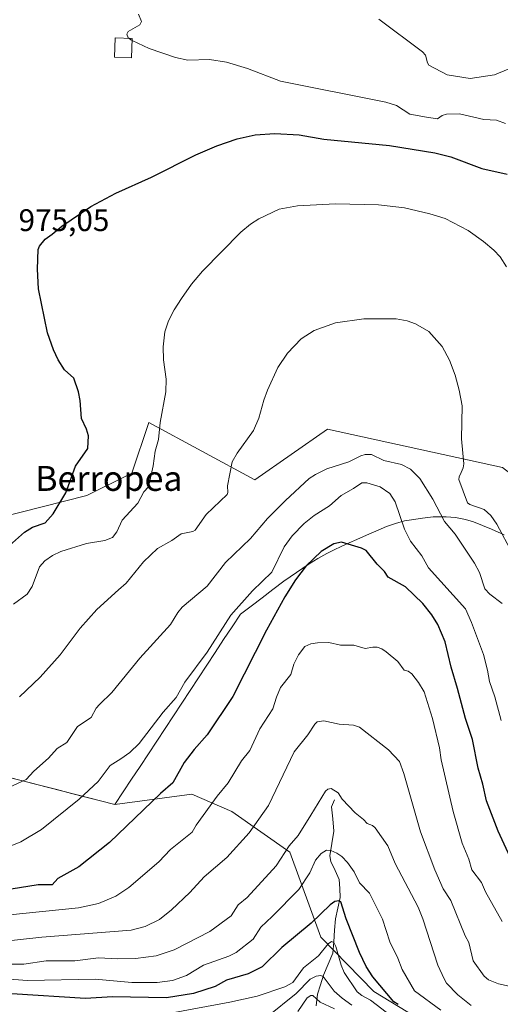
# Model space of a CAD drawing. Units: metres. Extents: x 654789 to 658244, y 4748682 to 4751073.
# Drawn here: x 656478 to 656632, y 4749039 to 4749355 of the extents above; entities that cross this region are included whole.
import ezdxf
from ezdxf.enums import TextEntityAlignment as Align

# ---------------------------------------------------------------- set-up
doc = ezdxf.new("R2010")
doc.units = ezdxf.units.M
doc.header["$MEASUREMENT"] = 0
for name, color, linetype, lineweight in [('Arbolado forestal CxS', 92, 'Continuous', 0), ('Corriente natural lineal', 142, 'Continuous', 13), ('Curva de nivel maestra', 36, 'Continuous', 30), ('Curva de nivel normal', 36, 'Continuous', 0), ('Edificación', 1, 'Continuous', 13), ('Edificación Cxs', 1, 'Continuous', 13), ('Municipio', 9, 'Continuous', 13), ('Municipio CxS', 142, 'Continuous', 0), ('Prado CxS', 92, 'Continuous', 0), ('Rótulo de punto de cota en terreno', 19, 'Continuous', 0), ('Texto cartográfico', 19, 'Continuous', 0)]:
    doc.layers.add(name, color=color, linetype=linetype, lineweight=lineweight)
doc.styles.add('Arial', font='txt', dxfattribs={"height": 0.2})

# ---------------------------------------------------------------- blocks, each defined once
blk = doc.blocks.new('*U186')
at = {"layer": 'Curva de nivel normal', "color": 36, "linetype": 'Continuous', "lineweight": 0}
blk.add_polyline3d([(656622.87, 4749039.1, 935), (656618.62, 4749042.48, 935), (656615, 4749046.28, 935), (656614.23, 4749047.6, 935), (656612.17, 4749052.03, 935), (656607.36, 4749066.86, 935), (656605.86, 4749070.63, 935), (656598.48, 4749084.63, 935), (656596.16, 4749090.28, 935), (656592.1, 4749096.1, 935), (656591.28, 4749096.83, 935), (656589.49, 4749097.43, 935), (656588.3, 4749098.76, 935), (656585.65, 4749100.82, 935), (656581.55, 4749105.25, 935), (656580.23, 4749107.33, 935), (656577.99, 4749108.63, 935), (656576.91, 4749108.51, 935), (656576.17, 4749107.77, 935), (656571.41, 4749100.16, 935), (656567.43, 4749093.65, 935), (656564.5, 4749090.26, 935), (656560.3, 4749083.88, 935), (656551.01, 4749073.73, 935), (656548.18, 4749071.33, 935), (656545.93, 4749067.83, 935), (656539.06, 4749062.86, 935), (656527.58, 4749056.95, 935), (656521.8, 4749055.05, 935), (656515.26, 4749054.18, 935), (656509.41, 4749054.01, 935), (656503.31, 4749054.38, 935), (656495.79, 4749053.37, 935), (656486.6, 4749053.38, 935), (656479.4, 4749052.36, 935), (656471.02, 4749052.34, 935)], dxfattribs=at)
blk = doc.blocks.new('*U187')
at = {"layer": 'Curva de nivel normal', "color": 36, "linetype": 'Continuous', "lineweight": 0}
blk.add_polyline3d([(656567.27, 4749037.1, 910), (656570.23, 4749041.53, 910), (656571.42, 4749042.29, 910), (656572.14, 4749042.26, 910), (656574.43, 4749040.09, 910), (656579.01, 4749037.97, 910)], dxfattribs=at)
blk = doc.blocks.new('*U191')
at = {"layer": 'Curva de nivel normal', "color": 36, "linetype": 'Continuous', "lineweight": 0}
blk.add_polyline3d([(656597.38, 4749035.58, 920), (656590.61, 4749040.81, 920), (656587.81, 4749042.24, 920), (656586.33, 4749043.47, 920), (656582.19, 4749049.68, 920), (656581.16, 4749052.05, 920), (656579.52, 4749058.02, 920), (656578.78, 4749059.23, 920), (656578.04, 4749059.58, 920), (656577.01, 4749058.82, 920), (656573.92, 4749054.99, 920), (656569.08, 4749051.12, 920), (656565.63, 4749046.45, 920), (656563.14, 4749045.05, 920), (656554.22, 4749042.04, 920), (656545.49, 4749040.09, 920), (656512.68, 4749034.01, 920)], dxfattribs=at)
blk = doc.blocks.new('*U201')
at = {"layer": 'Curva de nivel normal', "color": 36, "linetype": 'Continuous', "lineweight": 0}
blk.add_polyline3d([(656613.19, 4749037.62, 930), (656604.7, 4749043.77, 930), (656600.78, 4749050.65, 930), (656599.4, 4749054.28, 930), (656596.81, 4749059.48, 930), (656594.4, 4749066.8, 930), (656590.27, 4749075.11, 930), (656587.03, 4749078.42, 930), (656585.31, 4749081.99, 930), (656583.23, 4749084.96, 930), (656581.38, 4749086.88, 930), (656579.82, 4749087.95, 930), (656577.88, 4749088.74, 930), (656576.43, 4749088.94, 930), (656574.72, 4749087.79, 930), (656573, 4749085.72, 930), (656571.17, 4749081.61, 930), (656567.58, 4749076.3, 930), (656559.06, 4749067.63, 930), (656555.46, 4749064.23, 930), (656552.91, 4749060.34, 930), (656547.53, 4749056.03, 930), (656545.14, 4749054.85, 930), (656537.06, 4749051.97, 930), (656531.52, 4749048.69, 930), (656527.07, 4749047.11, 930), (656522.17, 4749046.49, 930), (656514.08, 4749046.48, 930), (656502.23, 4749047.52, 930), (656480.6, 4749047.06, 930), (656470.21, 4749047.8, 930)], dxfattribs=at)
blk = doc.blocks.new('*U225')
at = {"layer": 'Curva de nivel normal', "color": 36, "linetype": 'Continuous', "lineweight": 0}
blk.add_polyline3d([(656635.99, 4749045.03, 940), (656631.69, 4749046.03, 940), (656628.43, 4749047.33, 940), (656627.08, 4749048.46, 940), (656623.54, 4749053.4, 940), (656622.08, 4749059.32, 940), (656620.92, 4749061.43, 940), (656616.35, 4749072.7, 940), (656613.9, 4749076.51, 940), (656611.26, 4749082.55, 940), (656606.6, 4749094.8, 940), (656601.3, 4749113.46, 940), (656599.87, 4749117.37, 940), (656596.41, 4749121.09, 940), (656587.02, 4749128.33, 940), (656585.14, 4749129.01, 940), (656580.53, 4749129.3, 940), (656575.62, 4749130.36, 940), (656573.49, 4749130.09, 940), (656572.69, 4749129.31, 940), (656570.51, 4749125.85, 940), (656566.11, 4749120.41, 940), (656557.83, 4749103.2, 940), (656551.66, 4749094.43, 940), (656544.5, 4749086.56, 940), (656537.26, 4749080.32, 940), (656532.67, 4749075.3, 940), (656526.79, 4749069.73, 940), (656522.9, 4749066.69, 940), (656518.35, 4749064.38, 940), (656513.84, 4749063.27, 940), (656485.19, 4749060.97, 940), (656470.38, 4749059.42, 940)], dxfattribs=at)
blk = doc.blocks.new('*U230')
at = {"layer": 'Curva de nivel normal', "color": 36, "linetype": 'Continuous', "lineweight": 0}
blk.add_polyline3d([(656557.47, 4749035.48, 915), (656566.77, 4749042.92, 915), (656571.2, 4749047.55, 915), (656573.11, 4749048.53, 915), (656574.66, 4749048.73, 915), (656575.43, 4749048.39, 915), (656578.93, 4749043.64, 915), (656581.48, 4749041.46, 915), (656584.57, 4749039.14, 915)], dxfattribs=at)
blk = doc.blocks.new('*U248')
at = {"layer": 'Curva de nivel maestra', "color": 36, "linetype": 'Continuous', "lineweight": 30}
blk.add_polyline3d([(656599.51, 4749039.36, 925), (656598.08, 4749040.3, 925), (656591.33, 4749048.32, 925), (656589.21, 4749051.62, 925), (656587.05, 4749056.07, 925), (656582.83, 4749066.9, 925), (656581.1, 4749072.32, 925), (656580.41, 4749072.65, 925), (656579.2, 4749072.44, 925), (656577.65, 4749071.32, 925), (656571.56, 4749065.45, 925), (656562.18, 4749057.63, 925), (656555.87, 4749051.51, 925), (656551.3, 4749049.26, 925), (656544.42, 4749047.18, 925), (656540.82, 4749045.2, 925), (656533.83, 4749042.95, 925), (656525.18, 4749041.56, 925), (656507.85, 4749041.8, 925), (656499.19, 4749041.35, 925), (656475.59, 4749042.8, 925)], dxfattribs=at)

msp = doc.modelspace()

# ---------------------------------------------------------------- linework, layer by layer
at = {"layer": 'Arbolado forestal CxS', "color": 92, "linetype": 'Continuous', "lineweight": 0}
for points in [[(656470.84, 4749195.42, 977.34), (656499.65, 4749202.62, 972.57), (656514.06, 4749209.83, 970.47), (656519.46, 4749226.04, 970.05), (656553.45, 4749207.64, 962.85), (656576.76, 4749223.88, 961.3), (656632.9, 4749211.63, 967.48)], [(656470.84, 4749195.42, 977.34), (656499.65, 4749202.62, 972.57), (656514.06, 4749209.83, 970.47), (656519.46, 4749226.04, 970.05), (656553.45, 4749207.64, 962.85), (656576.76, 4749223.88, 961.3), (656632.9, 4749211.63, 967.48), (656705.42, 4749155.78, 981.79), (656705.43, 4749155.78, 981.79), (656715.99, 4749150.62, 982.37), (656723.36, 4749147.6, 982.14), (656727.3, 4749145.97, 981.96), (656731.31, 4749144.16, 981.79), (656732.9, 4749143.45, 981.68), (656734.93, 4749142.7, 981.34), (656736.58, 4749142.45, 981.08), (656737.47, 4749142.45, 980.95), (656739.25, 4749142.46, 980.51), (656741.15, 4749142.47, 980.04), (656741.94, 4749142.53, 979.85), (656743.19, 4749142.61, 979.56), (656744.58, 4749142.86, 979.3), (656746.74, 4749143.38, 978.96), (656748.64, 4749144.03, 978.68)], [(656397.27, 4749138.87, 970.54), (656415.46, 4749127.36, 967.46), (656508.61, 4749103.5, 951.06), (656508.61, 4749103.51, 951.06), (656533.26, 4749106.86, 946.13), (656546.07, 4749101.32, 941.66), (656564.71, 4749088.24, 932.44), (656574.64, 4749061.04, 920.31), (656591.71, 4749043.57, 921.9), (656618.39, 4749027.33, 922.09), (656661.16, 4749017.79, 919.41), (656690.24, 4749031.57, 928.86), (656715.47, 4749047.2, 947.09), (656746.29, 4749064.19, 953.03), (656765.45, 4749089.75, 960.19), (656763.85, 4749112.12, 967.12), (656748.64, 4749144.03, 978.68)], [(656397.27, 4749138.87, 970.54), (656415.46, 4749127.36, 967.46), (656508.61, 4749103.5, 951.06), (656508.61, 4749103.51, 951.06), (656533.26, 4749106.86, 946.13), (656546.07, 4749101.32, 941.66), (656564.71, 4749088.24, 932.44), (656574.64, 4749061.04, 920.31), (656591.71, 4749043.57, 921.9), (656618.39, 4749027.33, 922.09), (656661.16, 4749017.79, 919.41), (656690.24, 4749031.57, 928.86), (656715.47, 4749047.2, 947.09), (656746.29, 4749064.19, 953.03), (656765.45, 4749089.75, 960.19), (656763.85, 4749112.12, 967.12), (656748.64, 4749144.03, 978.68)], [(656293.58, 4749035.07, 925.63), (656308.7, 4749068.67, 939.95), (656353.21, 4749096.38, 956.53), (656377.57, 4749114.02, 961.87), (656396.05, 4749129.14, 967.72), (656397.27, 4749138.87, 970.54), (656415.46, 4749127.36, 967.46), (656508.61, 4749103.5, 951.06), (656508.61, 4749103.51, 951.06), (656533.26, 4749106.86, 946.13), (656546.07, 4749101.32, 941.66), (656564.71, 4749088.24, 932.44), (656574.64, 4749061.04, 920.31), (656591.71, 4749043.57, 921.9), (656618.39, 4749027.33, 922.09)], [(656618.39, 4749027.33, 922.09), (656591.71, 4749043.57, 921.9), (656574.64, 4749061.04, 920.31), (656564.71, 4749088.24, 932.44), (656546.07, 4749101.32, 941.66), (656533.26, 4749106.86, 946.13), (656508.61, 4749103.51, 951.06), (656508.61, 4749103.5, 951.06), (656415.46, 4749127.36, 967.46)]]:
    msp.add_polyline3d(points, dxfattribs=at)
at = {"layer": 'Corriente natural lineal', "color": 142, "linetype": 'Continuous', "lineweight": 13}
msp.add_polyline3d([(656579, 4749105, 934.33), (656578.13, 4749102.84, 933.66), (656578.46, 4749098.91, 933.1), (656578.8, 4749094.98, 931.94), (656578.18, 4749091.01, 930.5), (656577.57, 4749087.03, 929.08), (656577.89, 4749085.29, 928.45), (656579.24, 4749082.39, 927.39), (656580.58, 4749079.49, 926.58), (656580.72, 4749076.63, 925.94), (656580.85, 4749073.76, 925.32), (656580.09, 4749070.33, 924.73), (656579.33, 4749066.89, 923.56), (656579.06, 4749063.21, 921.83), (656578.78, 4749059.54, 920.82), (656578.51, 4749055.87, 919.54), (656577.02, 4749052.31, 917.12), (656575.54, 4749048.75, 915.01), (656574.54, 4749045.75, 913.31), (656573.54, 4749042.74, 910.82), (656573.11, 4749039.01, 908.04)], dxfattribs=at)
at = {"layer": 'Curva de nivel maestra', "color": 36, "linetype": 'Continuous', "lineweight": 30}
for points in [[(656470.88, 4749183.19, 975), (656479.63, 4749190.89, 975), (656482.21, 4749192.46, 975), (656486.21, 4749193.85, 975), (656488.84, 4749196.78, 975), (656492.85, 4749203.52, 975), (656495.95, 4749212.03, 975), (656499.93, 4749217.76, 975), (656500.17, 4749221.77, 975), (656499.54, 4749223.97, 975), (656497.92, 4749227.31, 975), (656497.49, 4749233.11, 975), (656496.91, 4749235.94, 975), (656495.39, 4749240.33, 975), (656492.44, 4749242.9, 975), (656490.44, 4749246.12, 975), (656488.92, 4749249.35, 975), (656486.96, 4749254.85, 975), (656484.05, 4749268.9, 975), (656483.76, 4749275.24, 975), (656483.99, 4749281.53, 975), (656484.44, 4749282.61, 975), (656486.23, 4749284.86, 975), (656488.54, 4749286.41, 975), (656491.61, 4749289.07, 975), (656500.89, 4749295.35, 975), (656508.87, 4749299.58, 975), (656520.34, 4749304.73, 975), (656534.57, 4749311.86, 975), (656541.25, 4749314.75, 975), (656547.84, 4749317, 975), (656553.63, 4749318.3, 975), (656559.94, 4749318.71, 975), (656567.74, 4749318.31, 975), (656575.61, 4749316.91, 975), (656596.67, 4749314.92, 975), (656611.23, 4749312.6, 975), (656616.35, 4749311.25, 975), (656626.32, 4749307.5, 975), (656634.39, 4749305.7, 975)], [(656637.42, 4749082.22, 950), (656631.5, 4749095, 950), (656627.8, 4749104.76, 950), (656626.67, 4749110.1, 950), (656625.07, 4749115.14, 950), (656623.28, 4749124.36, 950), (656621.01, 4749131.16, 950), (656618.54, 4749140.72, 950), (656616.41, 4749147.58, 950), (656614.52, 4749155.69, 950), (656612.14, 4749161.32, 950), (656610.21, 4749164.41, 950), (656607.37, 4749167.97, 950), (656601.85, 4749173.39, 950), (656596.29, 4749176.42, 950), (656595.05, 4749178.27, 950), (656592.72, 4749180.57, 950), (656589.21, 4749185.05, 950), (656587.71, 4749185.79, 950), (656581.27, 4749187.66, 950), (656578.79, 4749187.09, 950), (656574.79, 4749184.64, 950), (656569.95, 4749180.06, 950), (656566.5, 4749175.64, 950), (656563.09, 4749170.15, 950), (656557.2, 4749159.5, 950), (656546.39, 4749138.13, 950), (656538.25, 4749125.86, 950), (656534.07, 4749121.2, 950), (656530.85, 4749117.06, 950), (656527.24, 4749110.48, 950), (656523.24, 4749107.07, 950), (656506.91, 4749091.39, 950), (656497.03, 4749083.56, 950), (656490.34, 4749079.76, 950), (656488.44, 4749077.81, 950), (656484.01, 4749077.75, 950), (656475.34, 4749076.36, 950)]]:
    msp.add_polyline3d(points, dxfattribs=at)
at = {"layer": 'Curva de nivel normal', "color": 36, "linetype": 'Continuous', "lineweight": 0}
for points in [[(656513.07, 4749349.28, 980), (656512.84, 4749349.46, 980), (656512.43, 4749350.59, 980), (656512.81, 4749351.46, 980), (656516.57, 4749353.56, 980), (656517.13, 4749354.64, 980), (656516.2, 4749357.05, 980)], [(656634.75, 4749339.33, 985), (656630.36, 4749337.59, 985), (656622.58, 4749336.44, 985), (656615.16, 4749337.58, 985), (656609.34, 4749340.68, 985), (656608.83, 4749341.42, 985), (656608.22, 4749343.82, 985), (656607.25, 4749344.98, 985), (656593.26, 4749355.47, 985)], [(656513.07, 4749349.28, 980), (656513.74, 4749348.77, 980), (656514.12, 4749348.6, 980)], [(656514.12, 4749348.6, 980), (656519.65, 4749346.04, 980), (656528.06, 4749343.14, 980), (656532.02, 4749342.26, 980), (656539, 4749342.5, 980), (656544.36, 4749341.59, 980), (656551.09, 4749339.64, 980), (656561.68, 4749335.55, 980), (656595.55, 4749328.82, 980), (656598.95, 4749327.69, 980), (656603.16, 4749324.91, 980), (656608.56, 4749324.01, 980), (656612.13, 4749323.43, 980), (656613.59, 4749324.51, 980), (656614.95, 4749324.98, 980), (656619.17, 4749325.06, 980), (656626.96, 4749323.25, 980), (656631.01, 4749323.04, 980), (656633.86, 4749321.98, 980)], [(656634.25, 4749276.01, 970), (656632.17, 4749279.19, 970), (656630.16, 4749281.36, 970), (656626.88, 4749284.11, 970), (656621.93, 4749287.6, 970), (656614.54, 4749291.48, 970), (656609.67, 4749293.02, 970), (656601.54, 4749294.88, 970), (656593.2, 4749295.91, 970), (656579.35, 4749296.24, 970), (656567.17, 4749295.58, 970), (656561.33, 4749294.45, 970), (656554.76, 4749291.43, 970), (656552.08, 4749289.69, 970), (656549.02, 4749287.15, 970), (656536.67, 4749274.62, 970), (656533.18, 4749270.41, 970), (656529.93, 4749265.83, 970), (656527.59, 4749262.17, 970), (656525.83, 4749258.63, 970), (656524.57, 4749255.14, 970), (656524.12, 4749250.28, 970), (656524.17, 4749246.12, 970), (656525.02, 4749239.92, 970), (656524.93, 4749235.87, 970), (656523.09, 4749226.05, 970), (656522.64, 4749220.63, 970), (656521.56, 4749216.88, 970), (656520.85, 4749212.12, 970), (656519.34, 4749205.46, 970), (656517.84, 4749203.87, 970), (656515.98, 4749200.22, 970), (656510.94, 4749194.76, 970), (656509.19, 4749190.99, 970), (656507.87, 4749189.21, 970), (656505.37, 4749188.17, 970), (656499.55, 4749187.21, 970), (656491.32, 4749184.65, 970), (656488.6, 4749183.39, 970), (656486.17, 4749181.7, 970), (656484.43, 4749179.73, 970), (656482.06, 4749173.5, 970), (656480.43, 4749171, 970), (656476.11, 4749167.82, 970)], [(656636.11, 4749184.09, 965), (656631.12, 4749193.45, 965), (656629.23, 4749196.19, 965), (656627.09, 4749198.12, 965), (656622.45, 4749199.71, 965), (656621.66, 4749200.33, 965), (656618.97, 4749207.78, 965), (656619, 4749208.65, 965), (656619.64, 4749209.97, 965), (656620.34, 4749211.47, 965), (656620.51, 4749212.75, 965), (656619.74, 4749220.77, 965), (656619.95, 4749231.41, 965), (656619.08, 4749236.38, 965), (656617.72, 4749241.22, 965), (656615.9, 4749246.02, 965), (656613.61, 4749250.44, 965), (656609.26, 4749255.23, 965), (656605.06, 4749257.65, 965), (656602.31, 4749258.62, 965), (656598.78, 4749259.33, 965), (656588.49, 4749259.33, 965), (656579.32, 4749257.99, 965), (656572.52, 4749255.58, 965), (656568.39, 4749252.92, 965), (656564, 4749248.34, 965), (656560.92, 4749243.67, 965), (656557.59, 4749236.47, 965), (656556.35, 4749233.23, 965), (656554.74, 4749227.5, 965), (656553.06, 4749223.49, 965), (656547.81, 4749216.27, 965), (656546.25, 4749213.43, 965), (656544.72, 4749205.72, 965), (656544.87, 4749203.62, 965), (656544.59, 4749202.95, 965), (656537.85, 4749196.54, 965), (656534.34, 4749191.54, 965), (656533.63, 4749191.13, 965), (656529.91, 4749190.35, 965), (656526.84, 4749188.17, 965), (656522.26, 4749185.6, 965), (656517.81, 4749181.37, 965), (656512.27, 4749174.52, 965), (656509.74, 4749172.34, 965), (656502.84, 4749166.1, 965), (656497.51, 4749160.1, 965), (656491.1, 4749151.53, 965), (656484.6, 4749144.41, 965), (656478.01, 4749138.02, 965)], [(656632.86, 4749167.96, 960), (656628.82, 4749171.03, 960), (656627.29, 4749172.71, 960), (656625.5, 4749177.97, 960), (656623.97, 4749180.95, 960), (656617.75, 4749190.29, 960), (656614.35, 4749194.32, 960), (656610.61, 4749201.47, 960), (656606.36, 4749208.05, 960), (656603.37, 4749211.05, 960), (656600.55, 4749212.64, 960), (656594.84, 4749213.84, 960), (656590.87, 4749215.81, 960), (656588.86, 4749215.78, 960), (656587.51, 4749215.41, 960), (656583.68, 4749213.41, 960), (656576.62, 4749211.23, 960), (656572.94, 4749209.43, 960), (656570.95, 4749208.05, 960), (656563.32, 4749201.08, 960), (656557.51, 4749195.3, 960), (656552.1, 4749188.82, 960), (656544.13, 4749181.11, 960), (656538.18, 4749173.61, 960), (656530.18, 4749166.82, 960), (656528.76, 4749165.08, 960), (656526.42, 4749161.25, 960), (656516.6, 4749150.45, 960), (656507.58, 4749139.5, 960), (656503.67, 4749135.66, 960), (656502.57, 4749134.45, 960), (656501.03, 4749131.43, 960), (656496.56, 4749128.56, 960), (656493.22, 4749123.44, 960), (656490.06, 4749121.48, 960), (656487.29, 4749118.39, 960), (656482.63, 4749114.2, 960), (656480.19, 4749111.57, 960), (656474.76, 4749109.09, 960)], [(656632.49, 4749130.45, 955), (656630.44, 4749138.07, 955), (656628.76, 4749142.96, 955), (656628.14, 4749146.65, 955), (656626.78, 4749151.63, 955), (656622.99, 4749161.93, 955), (656621.06, 4749166.29, 955), (656609.14, 4749179.46, 955), (656607.09, 4749183.28, 955), (656603.4, 4749187.95, 955), (656601.46, 4749191.84, 955), (656598.47, 4749200.62, 955), (656596.83, 4749203.24, 955), (656593.65, 4749205.4, 955), (656589.45, 4749206.75, 955), (656587.78, 4749206.72, 955), (656585.18, 4749204.87, 955), (656581.22, 4749202.63, 955), (656577.47, 4749199.31, 955), (656572.52, 4749196.28, 955), (656569.33, 4749193.63, 955), (656565.42, 4749189.71, 955), (656562.95, 4749186.15, 955), (656558.99, 4749178.05, 955), (656552.73, 4749172.04, 955), (656545.78, 4749164.29, 955), (656538.16, 4749152.43, 955), (656531.04, 4749142.73, 955), (656528.27, 4749137.89, 955), (656524.13, 4749133.13, 955), (656516.34, 4749123.13, 955), (656513.35, 4749120.17, 955), (656510.54, 4749118.15, 955), (656507.08, 4749116.06, 955), (656503.27, 4749110.92, 955), (656497.19, 4749105.26, 955), (656485.1, 4749095.52, 955), (656478.48, 4749091.55, 955), (656473.4, 4749089.57, 955)], [(656632.78, 4749066.06, 945), (656627.49, 4749075.5, 945), (656626.17, 4749078.56, 945), (656623.11, 4749082.57, 945), (656622.18, 4749086.03, 945), (656619.98, 4749091.19, 945), (656617.11, 4749101.29, 945), (656613.23, 4749117.9, 945), (656612.69, 4749121.72, 945), (656610.52, 4749131.1, 945), (656607.76, 4749139.67, 945), (656606.03, 4749142.71, 945), (656603.86, 4749145.45, 945), (656602.66, 4749146.26, 945), (656601.42, 4749146.64, 945), (656599.37, 4749149.36, 945), (656595.6, 4749152.55, 945), (656594.25, 4749153.46, 945), (656592.76, 4749153.96, 945), (656591.31, 4749154.04, 945), (656588.93, 4749153.56, 945), (656585.19, 4749154.66, 945), (656580.95, 4749154.66, 945), (656577.25, 4749155.5, 945), (656573.61, 4749155.41, 945), (656571.43, 4749155.04, 945), (656569.58, 4749154.26, 945), (656567.48, 4749151.53, 945), (656566.01, 4749148.54, 945), (656565.06, 4749145.26, 945), (656561.73, 4749141.02, 945), (656560.39, 4749138.01, 945), (656559.28, 4749134.23, 945), (656555.12, 4749127.82, 945), (656551.85, 4749120.86, 945), (656549.2, 4749117.54, 945), (656544.97, 4749110.45, 945), (656541.42, 4749106.2, 945), (656534.62, 4749096.9, 945), (656533.37, 4749094.62, 945), (656526.41, 4749089.06, 945), (656522.65, 4749085.17, 945), (656513.03, 4749076.91, 945), (656508.96, 4749074.18, 945), (656503.32, 4749071.77, 945), (656496.93, 4749070.4, 945), (656474.9, 4749068.16, 945)]]:
    msp.add_polyline3d(points, dxfattribs=at)
at = {"layer": 'Edificación', "color": 1, "linetype": 'Continuous', "lineweight": 13}
msp.add_polyline3d([(656514.14, 4749349.25, 979.73), (656513.94, 4749343.06, 978.83), (656508.53, 4749343.23, 978.55), (656508.73, 4749349.42, 978.97), (656514.14, 4749349.25, 979.73)], dxfattribs=at)
at = {"layer": 'Edificación Cxs', "color": 1, "linetype": 'Continuous', "lineweight": 13}
msp.add_polyline3d([(656514.14, 4749349.25, 979.73), (656513.94, 4749343.06, 978.83), (656508.53, 4749343.23, 978.55), (656508.73, 4749349.42, 978.97), (656514.14, 4749349.25, 979.73)], close=True, dxfattribs=at)
at = {"layer": 'Municipio', "color": 9, "linetype": 'Continuous', "lineweight": 13}
msp.add_polyline3d([(656476.01, 4749111.89, 960.71), (656480.67, 4749110.7, 959.45), (656485.32, 4749109.51, 958.31), (656489.98, 4749108.31, 956.92), (656494.64, 4749107.12, 955.74), (656499.29, 4749105.93, 954.66), (656503.95, 4749104.73, 953.57), (656508.61, 4749103.54, 952.47), (656511.29, 4749107.61, 952.51), (656513.98, 4749111.67, 952.88), (656516.66, 4749115.74, 953.26), (656519.34, 4749119.81, 953.22), (656522.03, 4749123.87, 953.43), (656524.71, 4749127.94, 953.73), (656527.39, 4749132.01, 953.72), (656530.08, 4749136.07, 953.75), (656532.76, 4749140.14, 953.71), (656535.44, 4749144.21, 953.95), (656538.13, 4749148.27, 954.07), (656540.81, 4749152.34, 953.98), (656543.49, 4749156.41, 954.03), (656546.18, 4749160.47, 953.95), (656548.86, 4749164.54, 953.83), (656552.34, 4749167.19, 953.34), (656555.83, 4749169.84, 952.79), (656559.31, 4749172.49, 952.15), (656562.79, 4749175.14, 951.52), (656566.84, 4749177.96, 950.62), (656570.89, 4749180.77, 949.99), (656573.74, 4749182.43, 949.87), (656576.59, 4749184.09, 949.47), (656578.91, 4749185.21, 949.66), (656581.22, 4749186.33, 949.73), (656583.72, 4749187.46, 949.93), (656586.22, 4749188.58, 950.2), (656590.27, 4749190.37, 950.88), (656593, 4749191.53, 951.72), (656595.73, 4749192.68, 952.94), (656598.64, 4749193.71, 954.07), (656601.51, 4749194.48, 955.13), (656603.71, 4749194.88, 956.18), (656607.27, 4749195.4, 957.69), (656610.69, 4749195.79, 958.74), (656614.88, 4749195.81, 960.31), (656617.8, 4749195.57, 961.42), (656621.11, 4749194.95, 962.57), (656623.63, 4749194.19, 962.8), (656626.5, 4749193, 963.02), (656629.37, 4749191.81, 963.87), (656633.5, 4749190.04, 965)], dxfattribs=at)
msp.add_polyline3d([(656476.01, 4749111.89, 960.71), (656480.67, 4749110.7, 959.45), (656485.32, 4749109.51, 958.31), (656489.98, 4749108.31, 956.92), (656494.64, 4749107.12, 955.74), (656499.29, 4749105.93, 954.66), (656503.95, 4749104.73, 953.57), (656508.61, 4749103.54, 952.47), (656511.29, 4749107.61, 952.51), (656513.98, 4749111.67, 952.88), (656516.66, 4749115.74, 953.26), (656519.34, 4749119.81, 953.22), (656522.03, 4749123.87, 953.43), (656524.71, 4749127.94, 953.73), (656527.39, 4749132.01, 953.72), (656530.08, 4749136.07, 953.75), (656532.76, 4749140.14, 953.71), (656535.44, 4749144.21, 953.95), (656538.13, 4749148.27, 954.07), (656540.81, 4749152.34, 953.98), (656543.49, 4749156.41, 954.03), (656546.18, 4749160.47, 953.95), (656548.86, 4749164.54, 953.83), (656552.34, 4749167.19, 953.34), (656555.83, 4749169.84, 952.79), (656559.31, 4749172.49, 952.15), (656562.79, 4749175.14, 951.52), (656566.84, 4749177.96, 950.62), (656570.89, 4749180.77, 949.99), (656573.74, 4749182.43, 949.87), (656576.59, 4749184.09, 949.47), (656578.91, 4749185.21, 949.66), (656581.22, 4749186.33, 949.73), (656583.72, 4749187.46, 949.93), (656586.22, 4749188.58, 950.2), (656590.27, 4749190.37, 950.88), (656593, 4749191.53, 951.72), (656595.73, 4749192.68, 952.94), (656598.64, 4749193.71, 954.07), (656601.51, 4749194.48, 955.13), (656603.71, 4749194.88, 956.18), (656607.27, 4749195.4, 957.69), (656610.69, 4749195.79, 958.74), (656614.88, 4749195.81, 960.31), (656617.8, 4749195.57, 961.42), (656621.11, 4749194.95, 962.57), (656623.63, 4749194.19, 962.8), (656626.5, 4749193, 963.02), (656629.37, 4749191.81, 963.87), (656633.5, 4749190.04, 965)], dxfattribs=at)
at = {"layer": 'Municipio CxS', "color": 142, "linetype": 'Continuous', "lineweight": 0}
for points in [[(656633.5, 4749190.04, 965), (656629.37, 4749191.81, 963.87), (656626.5, 4749193, 963.02), (656623.63, 4749194.19, 962.8), (656621.11, 4749194.95, 962.57), (656617.8, 4749195.57, 961.42), (656614.88, 4749195.81, 960.31), (656610.69, 4749195.79, 958.74), (656607.27, 4749195.4, 957.69), (656603.71, 4749194.88, 956.18), (656601.51, 4749194.48, 955.13), (656598.64, 4749193.71, 954.07), (656595.73, 4749192.68, 952.94), (656593, 4749191.53, 951.72), (656590.27, 4749190.37, 950.88), (656586.22, 4749188.58, 950.2), (656583.72, 4749187.46, 949.93), (656581.22, 4749186.33, 949.73), (656578.91, 4749185.21, 949.66), (656576.59, 4749184.09, 949.47), (656573.74, 4749182.43, 949.87), (656570.89, 4749180.77, 949.99), (656566.84, 4749177.96, 950.62), (656562.79, 4749175.14, 951.52), (656559.31, 4749172.49, 952.15), (656555.83, 4749169.84, 952.79), (656552.34, 4749167.19, 953.34), (656548.86, 4749164.54, 953.83), (656546.18, 4749160.47, 953.95), (656543.49, 4749156.41, 954.03), (656540.81, 4749152.34, 953.98), (656538.13, 4749148.27, 954.07), (656535.44, 4749144.21, 953.95), (656532.76, 4749140.14, 953.71), (656530.08, 4749136.07, 953.75), (656527.39, 4749132.01, 953.72), (656524.71, 4749127.94, 953.73), (656522.03, 4749123.87, 953.43), (656519.34, 4749119.81, 953.22), (656516.66, 4749115.74, 953.26), (656513.98, 4749111.67, 952.88), (656511.29, 4749107.61, 952.51), (656508.61, 4749103.54, 952.47), (656503.95, 4749104.73, 953.57), (656499.29, 4749105.93, 954.66), (656494.64, 4749107.12, 955.74), (656489.98, 4749108.31, 956.92), (656485.32, 4749109.51, 958.31), (656480.67, 4749110.7, 959.45), (656476.01, 4749111.89, 960.71)], [(656476.01, 4749111.89, 960.71), (656480.67, 4749110.7, 959.45), (656485.32, 4749109.51, 958.31), (656489.98, 4749108.31, 956.92), (656494.64, 4749107.12, 955.74), (656499.29, 4749105.93, 954.66), (656503.95, 4749104.73, 953.57), (656508.61, 4749103.54, 952.47), (656511.29, 4749107.61, 952.51), (656513.98, 4749111.67, 952.88), (656516.66, 4749115.74, 953.26), (656519.34, 4749119.81, 953.22), (656522.03, 4749123.87, 953.43), (656524.71, 4749127.94, 953.73), (656527.39, 4749132.01, 953.72), (656530.08, 4749136.07, 953.75), (656532.76, 4749140.14, 953.71), (656535.44, 4749144.21, 953.95), (656538.13, 4749148.27, 954.07), (656540.81, 4749152.34, 953.98), (656543.49, 4749156.41, 954.03), (656546.18, 4749160.47, 953.95), (656548.86, 4749164.54, 953.83), (656552.34, 4749167.19, 953.34), (656555.83, 4749169.84, 952.79), (656559.31, 4749172.49, 952.15), (656562.79, 4749175.14, 951.52), (656566.84, 4749177.96, 950.62), (656570.89, 4749180.77, 949.99), (656573.74, 4749182.43, 949.87), (656576.59, 4749184.09, 949.47), (656578.91, 4749185.21, 949.66), (656581.22, 4749186.33, 949.73), (656583.72, 4749187.46, 949.93), (656586.22, 4749188.58, 950.2), (656590.27, 4749190.37, 950.88), (656593, 4749191.53, 951.72), (656595.73, 4749192.68, 952.94), (656598.64, 4749193.71, 954.07), (656601.51, 4749194.48, 955.13), (656603.71, 4749194.88, 956.18), (656607.27, 4749195.4, 957.69), (656610.69, 4749195.79, 958.74), (656614.88, 4749195.81, 960.31), (656617.8, 4749195.57, 961.42), (656621.11, 4749194.95, 962.57), (656623.63, 4749194.19, 962.8), (656626.5, 4749193, 963.02), (656629.37, 4749191.81, 963.87), (656633.5, 4749190.04, 965)]]:
    msp.add_polyline3d(points, dxfattribs=at)
at = {"layer": 'Prado CxS', "color": 92, "linetype": 'Continuous', "lineweight": 0}
for points in [[(656632.9, 4749211.63, 967.48), (656576.76, 4749223.88, 961.3), (656553.45, 4749207.64, 962.85), (656519.46, 4749226.04, 970.05), (656514.06, 4749209.83, 970.47), (656499.65, 4749202.62, 972.57), (656470.84, 4749195.42, 977.34)], [(656470.84, 4749195.42, 977.34), (656499.65, 4749202.62, 972.57), (656514.06, 4749209.83, 970.47), (656519.46, 4749226.04, 970.05), (656553.45, 4749207.64, 962.85), (656576.76, 4749223.88, 961.3), (656632.9, 4749211.63, 967.48), (656705.42, 4749155.78, 981.79), (656705.43, 4749155.78, 981.79), (656715.99, 4749150.62, 982.37), (656723.36, 4749147.6, 982.14), (656727.3, 4749145.97, 981.96), (656731.31, 4749144.16, 981.79), (656732.9, 4749143.45, 981.68), (656734.93, 4749142.7, 981.34), (656736.58, 4749142.45, 981.08), (656737.47, 4749142.45, 980.95), (656739.25, 4749142.46, 980.51), (656741.15, 4749142.47, 980.04), (656741.94, 4749142.53, 979.85), (656743.19, 4749142.61, 979.56), (656744.58, 4749142.86, 979.3), (656746.74, 4749143.38, 978.96), (656748.64, 4749144.03, 978.68)]]:
    msp.add_polyline3d(points, dxfattribs=at)

# ---------------------------------------------------------------- block references
at = {"layer": 'Curva de nivel maestra', "color": 36, "linetype": 'Continuous', "lineweight": 30}
msp.add_blockref('*U248', (0, 0), dxfattribs=at)
at = {"layer": 'Curva de nivel normal', "color": 36, "linetype": 'Continuous', "lineweight": 0}
for name in ['*U201', '*U186', '*U187', '*U230', '*U191', '*U225']:
    msp.add_blockref(name, (0, 0), dxfattribs=at)

# ---------------------------------------------------------------- texts
at = {"layer": 'Rótulo de punto de cota en terreno', "color": 19, "linetype": 'Continuous', "lineweight": 0, "style": 'Arial'}
msp.add_text('975,05', height=7, dxfattribs=at).set_placement((656477.7, 4749285.26), align=Align.BOTTOM_LEFT)
at = {"layer": 'Texto cartográfico', "color": 19, "linetype": 'Continuous', "lineweight": 0, "style": 'Arial'}
msp.add_text('Berropea', height=8, dxfattribs=at).set_placement((656506.67, 4749208.13), align=Align.MIDDLE_CENTER)

doc.saveas('drawing.dxf')
